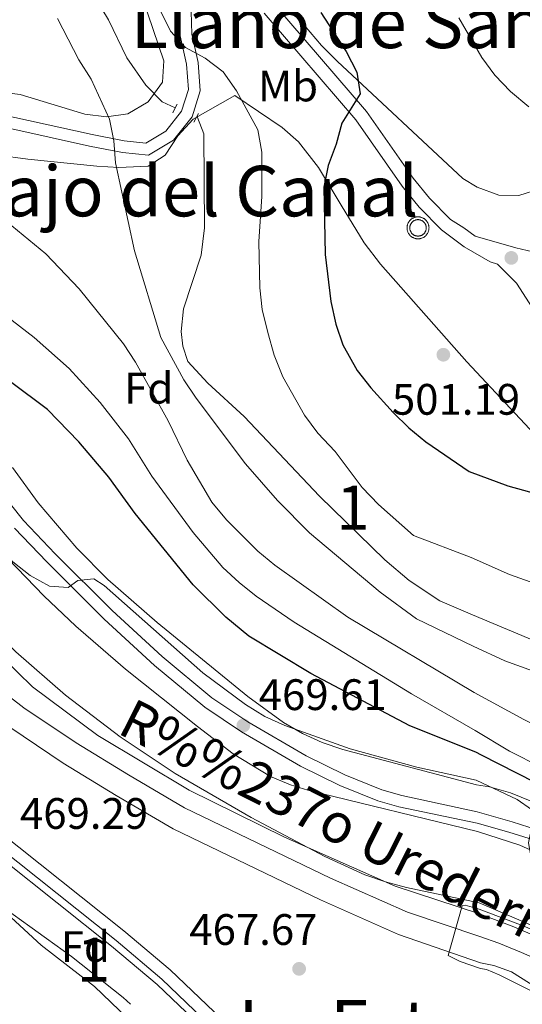
# Model space of a CAD drawing. Units: metres. Extents: x 573313 to 580186, y 4728821 to 4733523.
# Drawn here: x 574921 to 575035, y 4731944 to 4732169 of the extents above; entities that cross this region are included whole.
import ezdxf
from ezdxf.enums import TextEntityAlignment as Align

# ---------------------------------------------------------------- set-up
doc = ezdxf.new("R2010")
doc.units = ezdxf.units.M
doc.header["$MEASUREMENT"] = 0
for name, pattern in [('DGN Style 2', [85.7269, 51.43614, -34.29076]), ('DGN Style 3', [120.01766, 85.7269, -34.29076]), ('DGN Style 4', [137.248767, 68.58152, -34.29076, 0.085727, -34.29076])]:
    doc.linetypes.add(name, pattern=pattern)
for name, color, linetype, lineweight in [('Nivel 11', 7, 'Continuous', 0), ('Nivel 13', 7, 'Continuous', 0), ('Nivel 21', 7, 'Continuous', 0), ('Nivel 23', 7, 'Continuous', 0), ('Nivel 29', 7, 'Continuous', 0), ('Nivel 35', 7, 'Continuous', 0), ('Nivel 36', 7, 'Continuous', 0), ('Nivel 37', 7, 'Continuous', 0), ('Nivel 4', 7, 'Continuous', 0), ('Nivel 41', 7, 'Continuous', 0), ('Nivel 43', 7, 'Continuous', 0), ('Nivel 45', 7, 'Continuous', 0), ('Nivel 48', 7, 'Continuous', 0), ('Nivel 5', 7, 'Continuous', 0), ('Nivel 51', 7, 'Continuous', 0), ('Nivel 57', 7, 'Continuous', 0), ('Nivel 7', 7, 'Continuous', 0)]:
    doc.layers.add(name, color=color, linetype=linetype, lineweight=lineweight)
doc.styles.add('Style-arial', font='arial.shx', dxfattribs={"bigfont": 'arialbig.shx'})
doc.styles.add('Style-Arial Narrow', font='txt')
doc.styles.add('Style-Times New Roman', font='txt')
doc.styles.add('Style-timesi', font='timesi.shx', dxfattribs={"bigfont": 'timesibig.shx'})

# ---------------------------------------------------------------- blocks, each defined once
blk = doc.blocks.new('5PATER')
at = {"layer": 'Nivel 7', "linetype": 'Continuous', "lineweight": 0}
h = blk.add_hatch(color=51, dxfattribs=at)
edge = h.paths.add_edge_path()
edge.add_ellipse((0, 0), major_axis=(-11, -11.1), ratio=0.999422, start_angle=0, end_angle=360)
blk = doc.blocks.new('5RABAS')
at = {"layer": 'Nivel 29', "color": 142, "linetype": 'Continuous', "lineweight": 0, "flags": 128}
for points in [[(0, -26.7), (1.3, -26.7), (2.6, -26.6), (3.9, -26.4), (5.2, -26.2), (6.4, -25.9), (7.7, -25.5), (8.9, -25.1), (10.1, -24.6), (11.3, -24), (12.5, -23.4), (13.6, -22.7), (14.7, -22), (15.7, -21.2), (16.7, -20.3), (17.7, -19.4), (18.6, -18.5), (19.4, -17.5), (20.2, -16.4), (20.9, -15.3), (21.6, -14.2), (22.3, -13.1), (22.8, -11.9), (23.3, -10.7), (23.8, -9.5), (24.1, -8.2), (24.4, -6.9), (24.7, -5.6), (24.8, -4.3), (24.9, -3), (25, -1.7), (24.9, -0.4), (24.8, 0.9), (24.7, 2.2), (24.4, 3.5), (24.1, 4.7), (23.8, 6), (23.3, 7.2), (22.8, 8.4), (22.3, 9.6), (21.6, 10.8), (20.9, 11.9), (20.2, 13), (19.4, 14), (18.6, 15), (17.7, 16), (16.7, 16.9), (15.7, 17.7), (14.7, 18.5), (13.6, 19.2), (12.5, 19.9), (11.3, 20.6), (10.1, 21.1), (8.9, 21.6), (7.7, 22.1), (6.4, 22.4), (5.2, 22.7), (3.9, 23), (2.6, 23.1), (1.3, 23.2), (0, 23.3), (-1.3, 23.2), (-2.6, 23.1), (-3.9, 23), (-5.2, 22.7), (-6.5, 22.4), (-7.8, 22.1), (-9, 21.6), (-10.2, 21.1), (-11.4, 20.6), (-12.5, 19.9), (-13.6, 19.2), (-14.7, 18.5), (-15.8, 17.7), (-16.8, 16.9), (-17.7, 16), (-18.6, 15), (-19.5, 14), (-20.3, 13), (-21, 11.9), (-21.7, 10.8), (-22.3, 9.6), (-22.9, 8.4), (-23.4, 7.2), (-23.8, 6), (-24.2, 4.7), (-24.5, 3.5), (-24.7, 2.2), (-24.9, 0.9), (-25, -0.4), (-25, -1.7), (-25, -3), (-24.9, -4.3), (-24.7, -5.6), (-24.5, -6.9), (-24.2, -8.2), (-23.8, -9.5), (-23.4, -10.7), (-22.9, -11.9), (-22.3, -13.1), (-21.7, -14.2)], [(0, -20.5), (1, -20.4), (1.9, -20.4), (2.9, -20.2), (3.9, -20.1), (4.8, -19.8), (5.8, -19.6), (6.7, -19.2), (7.6, -18.9), (8.5, -18.4), (9.4, -18), (10.2, -17.5), (11, -16.9), (11.8, -16.3), (12.5, -15.7), (13.2, -15), (13.9, -14.3), (14.5, -13.5), (15.1, -12.7), (15.7, -11.9), (16.2, -11.1), (16.7, -10.2), (17.1, -9.4), (17.5, -8.4), (17.8, -7.5), (18.1, -6.6), (18.3, -5.6), (18.5, -4.7), (18.6, -3.7), (18.7, -2.7), (18.7, -1.7), (18.7, -0.7), (18.6, 0.2), (18.5, 1.2), (18.3, 2.2), (18.1, 3.1), (17.8, 4.1), (17.5, 5), (17.1, 5.9), (16.7, 6.8), (16.2, 7.7), (15.7, 8.5), (15.1, 9.3), (14.5, 10.1), (13.9, 10.8), (13.2, 11.5), (12.5, 12.2), (11.8, 12.8), (11, 13.4), (10.2, 14), (9.4, 14.5), (8.5, 15), (7.6, 15.4), (6.7, 15.8), (5.8, 16.1), (4.8, 16.4), (3.9, 16.6), (2.9, 16.8), (1.9, 16.9), (1, 17), (0, 17), (-1, 17), (-2, 16.9), (-3, 16.8), (-3.9, 16.6), (-4.9, 16.4), (-5.8, 16.1), (-6.7, 15.8), (-7.7, 15.4), (-8.5, 15), (-9.4, 14.5), (-10.2, 14), (-11, 13.4), (-11.8, 12.8), (-12.6, 12.2), (-13.3, 11.5), (-14, 10.8), (-14.6, 10.1), (-15.2, 9.3), (-15.8, 8.5), (-16.3, 7.7), (-16.7, 6.8), (-17.2, 5.9), (-17.5, 5), (-17.9, 4.1), (-18.1, 3.1), (-18.4, 2.2), (-18.5, 1.2), (-18.7, 0.2), (-18.7, -0.7), (-18.8, -1.7), (-18.7, -2.7), (-18.7, -3.7), (-18.5, -4.7), (-18.4, -5.6), (-18.1, -6.6), (-17.9, -7.5), (-17.5, -8.4), (-17.2, -9.4), (-16.7, -10.2), (-16.3, -11.1)], [(-21.7, -14.2), (-21, -15.3), (-20.3, -16.4), (-19.5, -17.5), (-18.6, -18.5), (-17.7, -19.4), (-16.8, -20.3), (-15.8, -21.2), (-14.7, -22), (-13.6, -22.7), (-12.5, -23.4), (-11.4, -24), (-10.2, -24.6), (-9, -25.1), (-7.8, -25.5), (-6.5, -25.9), (-5.2, -26.2), (-3.9, -26.4), (-2.6, -26.6), (-1.3, -26.7), (0, -26.7)], [(-16.3, -11.1), (-15.8, -11.9), (-15.2, -12.7), (-14.6, -13.5), (-14, -14.3), (-13.3, -15), (-12.6, -15.7), (-11.8, -16.3), (-11, -16.9), (-10.2, -17.5), (-9.4, -18), (-8.5, -18.4), (-7.7, -18.9), (-6.7, -19.2), (-5.8, -19.6), (-4.9, -19.8), (-3.9, -20.1), (-3, -20.2), (-2, -20.4), (-1, -20.4), (0, -20.5)]]:
    blk.add_lwpolyline(points, dxfattribs=at)

msp = doc.modelspace()

# ---------------------------------------------------------------- linework, layer by layer
at = {"layer": 'Nivel 11', "color": 142, "linetype": 'Continuous', "lineweight": 13}
for points in [[(574815.37, 4732173, 469.11), (574819.52, 4732156.65, 469.03), (574827.1, 4732138.24, 468.96), (574852.24, 4732104.14, 468.35), (574869.81, 4732081.17, 467.88), (574884.35, 4732065.07, 467.32), (574913.47, 4732026.76, 467.06), (574923.77, 4732016.75, 467.06), (574938.68, 4732005.62, 466.81), (574959.45, 4731993.19, 466.17), (574981.1, 4731982.54, 466.02), (575006.33, 4731971.35, 465.84), (575025.47, 4731965.08, 464.99), (575033.35, 4731962.15, 464.99), (575047.98, 4731955.84, 464.99), (575061.7, 4731949.09, 464.99), (575072.86, 4731942.51, 464.99)], [(574918.6, 4732007.51, 467.03), (574930.75, 4731999.39, 466.81), (574942.84, 4731992, 466.25), (574955.79, 4731984.4, 466.14), (574989.34, 4731968.23, 465.92), (575007.11, 4731960.39, 465.62), (575025.72, 4731953.91, 464.99), (575028.78, 4731953.3, 464.99), (575032.78, 4731951.87, 464.99), (575041.01, 4731946.74, 464.99), (575049.01, 4731943.31, 464.99)]]:
    msp.add_polyline3d(points, dxfattribs=at)
at = {"layer": 'Nivel 13', "color": 4, "linetype": 'Continuous', "lineweight": 13, "extrusion": (0.001061, -1.31639e-05, 0.999999), "elevation": 1039.93, "flags": 128}
msp.add_lwpolyline([(574891.9, 4732344.75), (574884.86, 4732331.81), (574883.2, 4732326.69), (574888.49, 4732266.25), (574890.79, 4732255.27), (574894.49, 4732247.02), (574900.2, 4732236.63), (574907.13, 4732223.01), (574940.22, 4732168.49), (574944.37, 4732159.84), (574948.74, 4732153.64), (574952.41, 4732149.81), (574955.43, 4732148.48)], dxfattribs=at)
at = {"layer": 'Nivel 13', "color": 4, "linetype": 'Continuous', "lineweight": 13}
msp.add_polyline3d([(575100.79, 4732005.4, 491.84), (575098.57, 4732006.35, 491.84), (575059.57, 4732020.11, 491.84), (575038.9, 4732026.83, 491.84), (575023.93, 4732033.11, 491.84), (575016.47, 4732036.3, 491.91), (575009.51, 4732040.89, 491.91), (575003.96, 4732045.61, 491.91), (574989.09, 4732060.07, 491.91), (574971.97, 4732078.24, 491.91), (574963.67, 4732085.84, 492.1), (574959.15, 4732090.73, 492.1), (574957.99, 4732094.24, 492.1), (574957.62, 4732097.58, 492.1), (574958.14, 4732102.7, 492.1), (574962.18, 4732114.93, 492.1), (574962.92, 4732121.18, 492.1), (574962.74, 4732142.51, 492.1), (574961.34, 4732146.24, 492.1), (574961.1, 4732146.34, 492.1)], dxfattribs=at)
at = {"layer": 'Nivel 21', "color": 1, "linetype": 'DGN Style 2', "lineweight": 0, "flags": 128}
for points, elevation in [([(574956.28, 4732148.47), (574956.7, 4732149.28)], 492.17), ([(574955.69, 4732147.34), (574956.28, 4732148.47)], 492.17), ([(574960.48, 4732145.17), (574961.1, 4732146.34)], 492.41), ([(574961.1, 4732146.34), (574961.54, 4732147.16)], 492.41)]:
    msp.add_lwpolyline(points, dxfattribs=dict(at, elevation=elevation))
at = {"layer": 'Nivel 21', "color": 7, "linetype": 'DGN Style 3', "lineweight": 0}
for points in [[(575074.31, 4732177.2, 514.55), (575076.22, 4732167.51, 513.56), (575076.28, 4732158.79, 511.87), (575075.11, 4732151.32, 510.12), (575072.42, 4732141.14, 507.85), (575069.02, 4732131.37, 505.81), (575062.44, 4732113.7, 503.69), (575059.33, 4732109.38, 502.91), (575056.54, 4732110.44, 502.61), (575045.28, 4732113.82, 501.92), (575033.75, 4732116.63, 501.87), (575024.49, 4732119.26, 501.74), (575021.93, 4732121.19, 501.72), (575018.87, 4732123.04, 502), (575014.09, 4732127.89, 501.9), (575010.4, 4732132.48, 501.45), (574999.81, 4732147.62, 499.89), (574978.88, 4732171.93, 497.98)], [(574957.14, 4732173.26, 496.03), (574957.4, 4732164.86, 495.55), (574958.82, 4732158.4, 494.77), (574959.27, 4732152.62, 493.66), (574957.72, 4732147.67, 492.28), (574954.13, 4732143.16, 491.18), (574949.56, 4732140.45, 490.12), (574944.62, 4732140.95, 489.5), (574937.34, 4732142.37, 488.86), (574910.28, 4732148.34, 487.5)], [(575151.69, 4731948.86, 484.49), (575155.45, 4731948.77, 484.6), (575156.72, 4731949.07, 484.7), (575157.86, 4731950.87, 484.85), (575152.23, 4731952.67, 485.38), (575145.23, 4731955.97, 485.83), (575138.21, 4731960.62, 486.52), (575130.82, 4731965.91, 486.7), (575124.64, 4731971.78, 487), (575118.08, 4731978.49, 487.82), (575112.95, 4731985.16, 489.16), (575109.02, 4731991.98, 490.66), (575100.34, 4732007.88, 492.51), (575094.19, 4732016.09, 493.34), (575088.26, 4732024.38, 494.68), (575060.42, 4732060.08, 499.81), (575055.28, 4732067.45, 500.61), (575051.14, 4732073.99, 501.11), (575047.77, 4732081.32, 501.45), (575046.91, 4732085.26, 501.57), (575040.22, 4732098.75, 501.88), (575033.9, 4732108.59, 501.92), (575029.58, 4732112.92, 501.92)], [(574813.61, 4732106, 479.76), (574814.24, 4732105.51, 479.71), (574818.7, 4732101.07, 479.47), (574824.21, 4732094.36, 479.06), (574829.5, 4732086.46, 478.04), (574836.38, 4732077.1, 476.68), (574843.67, 4732068.09, 475.29), (574850.56, 4732058.56, 474.28), (574860.07, 4732041.28, 472.14), (574864.79, 4732033.15, 470.82), (574877.83, 4732014.43, 469.93), (574884.46, 4732008.07, 469.58), (574913.96, 4731981.94, 469.3), (574942.82, 4731958.98, 469.21), (574953.22, 4731950.22, 468.78), (574972.95, 4731931.38, 467.94)], [(574919.71, 4732052.82, 470.89), (574927.03, 4732045.14, 470.68), (574940.09, 4732032.12, 470), (574951.54, 4732021.59, 469.19), (574963.02, 4732012.06, 469.41), (574971.34, 4732006.5, 469.63), (574984.81, 4731998.68, 469.84), (574993.76, 4731994.24, 469.98), (575002.38, 4731990.78, 470.19), (575007.18, 4731989.41, 470.32), (575025, 4731985.74, 470.41), (575032.21, 4731983.67, 470.63), (575041.59, 4731980.68, 470.77)]]:
    msp.add_polyline3d(points, dxfattribs=at)
at = {"layer": 'Nivel 21', "color": 7, "linetype": 'Continuous', "lineweight": 0}
for points in [[(574784.49, 4732172.38, 482.65), (574786.43, 4732161.97, 482.61), (574790.87, 4732149.08, 482.52), (574796.15, 4732136.59, 482.52), (574801.8, 4732124.1, 481.64), (574805.94, 4732117.04, 480.81), (574810.79, 4732111.75, 480.14), (574816.11, 4732107.64, 479.71), (574820.8, 4732102.97, 479.47), (574826.48, 4732096.05, 479.06), (574831.81, 4732088.09, 478.04), (574838.62, 4732078.83, 476.68), (574845.91, 4732069.81, 475.29), (574852.95, 4732060.07, 474.28), (574862.52, 4732042.67, 472.14), (574867.17, 4732034.67, 470.82), (574879.99, 4732016.27, 469.93), (574886.38, 4732010.15, 469.58), (574915.78, 4731984.1, 469.3), (574944.6, 4731961.17, 469.21), (574955.1, 4731952.33, 468.78), (574975.04, 4731933.29, 467.94)], [(574909.86, 4732145.69, 487.5), (574936.79, 4732139.75, 488.86), (574944.23, 4732138.3, 489.5), (574950.16, 4732137.7, 490.12), (574955.91, 4732141.1, 491.18), (574960.12, 4732146.39, 492.28), (574961.97, 4732152.31, 493.66), (574961.47, 4732158.79, 494.77), (574960.07, 4732165.19, 495.55), (574959.83, 4732172.92, 496.03)], [(574976.51, 4732169.97, 497.98), (574997.38, 4732145.74, 499.89), (575007.94, 4732130.63, 501.45), (575011.79, 4732125.84, 501.9), (575016.84, 4732120.72, 502), (575022.03, 4732116.83, 501.9), (575027.94, 4732113.42, 501.94), (575029.58, 4732112.92, 501.92)], [(575042.44, 4731982.94, 470.77), (575032.91, 4731985.98, 470.63), (575024.95, 4731988.29, 470.39), (575007.82, 4731992.01, 470.32), (575003.25, 4731993.31, 470.19), (574994.86, 4731996.68, 469.98), (574986.08, 4732001.04, 469.84), (574972.76, 4732008.78, 469.63), (574964.62, 4732014.2, 469.41), (574953.3, 4732023.61, 469.19), (574941.94, 4732034.06, 470), (574928.95, 4732047.01, 470.68), (574921.73, 4732054.58, 470.89), (574918.8, 4732058.27, 470.93)]]:
    msp.add_polyline3d(points, dxfattribs=at)
at = {"layer": 'Nivel 23', "color": 70, "linetype": 'DGN Style 4', "lineweight": 0}
msp.add_polyline3d([(574916.37, 4732016.13, 467.05), (574921.78, 4732011.94, 467.04), (574933.69, 4732003.99, 466.84), (574945.65, 4731996.68, 466.41), (574958.36, 4731989.22, 466.16), (574991.63, 4731973.19, 465.93), (575009.12, 4731965.46, 465.6), (575025.59, 4731959.9, 464.99), (575029.93, 4731958.43, 464.99), (575035.08, 4731956.25, 464.99), (575044.04, 4731952.29, 464.99), (575051.66, 4731948.72, 464.99), (575061.65, 4731943.75, 464.99)], dxfattribs=at)
at = {"layer": 'Nivel 35', "color": 92, "linetype": 'DGN Style 3', "lineweight": 0}
for points in [[(574946.47, 4732180.46, 501.44), (574953.69, 4732159.18, 501.44), (574953.36, 4732154.27, 500.69), (574950.13, 4732149.83, 499.21), (574945.51, 4732147.08, 498.16), (574940.61, 4732146.39, 497.77), (574935.72, 4732147, 497.51), (574920.96, 4732151.49, 496.71), (574907.64, 4732153.15, 495.27)], [(575068.25, 4732171.51, 517.41), (575068.12, 4732166.79, 516.93), (575066.64, 4732162, 516.44), (575060.72, 4732150.65, 515.24), (575055.19, 4732142.75, 514.24), (575051.83, 4732139.09, 513.74), (575048.48, 4732136.03, 513.32), (575044.01, 4732132.64, 512.84), (575039.24, 4732129.99, 512.4), (575034.45, 4732128.49, 512.01), (575029.87, 4732128.55, 511.68), (575024.97, 4732130.38, 511.52), (575021.68, 4732132.35, 511.57)], [(575025.42, 4731967.57, 478.1), (575008.93, 4731971.06, 478.1), (575004.11, 4731972.32, 478.1), (574999.42, 4731973.97, 478.1), (574990.3, 4731978.11, 478.1), (574973.51, 4731987, 478.1), (574956.22, 4731996.98, 478.1), (574943.73, 4732005.34, 478.1), (574931.29, 4732014.84, 478.1), (574919.99, 4732024.68, 478.1), (574912.88, 4732031.7, 478.1), (574904.18, 4732041.39, 478.1), (574891.34, 4732056.76, 478.1), (574882.17, 4732068.59, 478.1), (574825.23, 4732149.6, 478.36), (574821.33, 4732156.07, 478.38), (574819.34, 4732160.83, 478.41), (574817.92, 4732165.79, 478.46), (574817.08, 4732170.88, 478.51)], [(575021.68, 4732132.35, 511.57), (574993.08, 4732159.11, 510.9), (574989.55, 4732162.64, 510.77), (574983.14, 4732170.24, 510.29)], [(574912.82, 4732138.12, 497.66), (574922.71, 4732136.78, 498.59), (574938.46, 4732135.17, 500.06), (574943.44, 4732134.88, 500.51), (574950.07, 4732135.21, 501.14), (574953.97, 4732137.68, 502.02), (574956.87, 4732142.07, 503.18), (574960.32, 4732145.85, 503.78), (574969.83, 4732151.25, 503.73), (574980.62, 4732143.97, 505.34), (574984.31, 4732140.7, 505.9), (574988.89, 4732134.86, 506.64), (574994.06, 4732126.28, 507.59), (574999.27, 4732117.71, 508.03), (575002.97, 4732112.92, 507.82), (575022.62, 4732090.65, 505.67), (575053.19, 4732057.89, 504.59)], [(575024.8, 4731994.46, 487.19), (574994.44, 4732002.48, 486.64), (574989.73, 4732004.05, 486.55), (574985.24, 4732006.12, 486.46), (574980.94, 4732008.62, 486.38), (574972.75, 4732014.52, 486.23), (574952.15, 4732031.33, 485.92), (574940.91, 4732041.17, 485.93), (574933.85, 4732048.26, 485.96), (574925.11, 4732058.61, 486.02), (574919.22, 4732066.63, 486.15)], [(574918.22, 4732045.81, 479.78), (574926.36, 4732037.42, 479.16), (574933.62, 4732030.49, 478.74), (574944.92, 4732020.74, 478.24), (574961.31, 4732007.68, 478.22), (574969.42, 4732001.51, 478.72), (574977.98, 4731996.35, 479.17), (574982.52, 4731994.4, 479.27), (574986.43, 4731993.22, 479.24), (575025.05, 4731983.8, 478.36), (575034.67, 4731980.7, 478.36), (575052.33, 4731972.74, 478.65), (575066.75, 4731965.02, 479.75), (575070.86, 4731962.23, 480.13), (575078.65, 4731956, 481.01), (575081.46, 4731954.1, 481.37), (575085.81, 4731951.7, 482.05), (575090.35, 4731949.75, 482.81), (575099.12, 4731947.45, 483.95), (575108.95, 4731946.12, 485.03), (575124.95, 4731946.17, 487.47), (575127.33, 4731945.76, 487.67), (575136.82, 4731942.6, 487.9)], [(575041.81, 4731988.8, 488.27), (575032.54, 4731992.58, 487.84), (575027.77, 4731993.95, 487.5), (575024.8, 4731994.46, 487.19)], [(574964.41, 4731937.33, 475.21), (574958.86, 4731935.01, 475.21), (574954.39, 4731934.67, 475.26), (574950.13, 4731936.83, 475.4), (574937.86, 4731948.53, 475.9), (574925.77, 4731957.97, 476.22), (574915.81, 4731967.1, 476.44), (574912.75, 4731971.72, 476.47), (574913.15, 4731972.86, 476.44), (574917.04, 4731977.45, 476.24), (574941.8, 4731957.75, 476.16), (574952.15, 4731949.03, 475.73), (574964.41, 4731937.33, 475.21)], [(575083.65, 4731937.59, 484.12), (575067.02, 4731946.51, 483.53), (575058.38, 4731951.41, 482.44), (575045.42, 4731958.69, 480.24), (575039.2, 4731961.64, 479.45), (575025.42, 4731967.57, 478.1)]]:
    msp.add_polyline3d(points, dxfattribs=at)
at = {"layer": 'Nivel 36', "color": 92, "linetype": 'Continuous', "lineweight": 0}
msp.add_polyline3d([(574909.84, 4731975.63, 469.36), (574913.92, 4731969.71, 469.36), (574917.5, 4731966.27, 469.29), (574932.65, 4731955.34, 469.14), (574944.42, 4731946.06, 468.75), (574946.07, 4731944.49, 468.68)], dxfattribs=at)
at = {"layer": 'Nivel 4', "color": 30, "linetype": 'Continuous', "lineweight": 30, "flags": 128}
for points, elevation in [([(574989.4, 4732170.18), (574995.16, 4732161.29)], 500), ([(574995.16, 4732161.29), (574997.58, 4732156.6), (574998.32, 4732151.65), (574994.16, 4732145), (574992.86, 4732140.17), (574991.06, 4732135.33), (574990.09, 4732130.42), (574990.42, 4732115.06), (574991.67, 4732104.41), (574992.79, 4732099.26), (574994.4, 4732094.52), (574997.7, 4732088.69), (575000.78, 4732084.73), (575005.84, 4732079.17), (575009.42, 4732075.64), (575013.26, 4732072.45), (575023.19, 4732065.73), (575031.99, 4732062.46), (575042.64, 4732059.51)], 500), ([(575094.9, 4731943.7), (575089.97, 4731946.18), (575085.72, 4731948.81), (575082.62, 4731951.26), (575080.98, 4731954.76), (575081.88, 4731962.91), (575079.77, 4731967.45), (575072.51, 4731975.18), (575068.49, 4731978.41), (575064.24, 4731981.3), (575054.4, 4731986.72), (575025.93, 4732001.17), (575024.64, 4732001.89), (575009.65, 4732007.86), (574987.1, 4732019.73), (574973.05, 4732028.27), (574967.76, 4732032.59), (574960.32, 4732039.93), (574947.18, 4732056.16), (574941.16, 4732064.39), (574934.3, 4732072.49), (574927.2, 4732079.84), (574902.17, 4732098.49)], 475)]:
    msp.add_lwpolyline(points, dxfattribs=dict(at, elevation=elevation))
at = {"layer": 'Nivel 5', "color": 30, "linetype": 'Continuous', "lineweight": 0, "flags": 128}
for points, elevation in [([(574820.51, 4732172.97), (574820.73, 4732167.75), (574821.51, 4732162.81), (574824.77, 4732152.75), (574826.86, 4732147.83), (574829.19, 4732143.41), (574836.91, 4732133.56), (574842.89, 4732124.25), (574853.41, 4732112.34), (574863.86, 4732099.58), (574867.53, 4732095.7), (574884.48, 4732084.11), (574888.33, 4732080.49), (574895.81, 4732072.79), (574898.97, 4732068.92), (574908.21, 4732055.71), (574911.63, 4732052.06), (574919.31, 4732045.14), (574923.27, 4732042.08), (574927.69, 4732039.65), (574931.9, 4732039.34), (574934.1, 4732040.9), (574937.78, 4732041.32)], 470), ([(574929.5, 4732168.76), (574934.34, 4732159.38), (574937.16, 4732154.98), (574941.32, 4732145.88), (574942.26, 4732140.97), (574942.66, 4732135.91), (574947, 4732115.93), (574953.01, 4732096.18), (574958.23, 4732086.57), (574961.01, 4732082.42), (574972.24, 4732067.45), (574979.51, 4732059.12), (574986.83, 4732051.76), (575002.87, 4732038.28), (575011.2, 4732032.17), (575024.09, 4732025.99), (575031.27, 4732022.67), (575092.17, 4732000.66)], 490), ([(574952.97, 4732170.39), (574955.2, 4732165.91), (574958.57, 4732162.16), (574963.05, 4732159.75), (574967.16, 4732156.66), (574970.2, 4732152.32), (574975.1, 4732143.46), (574976, 4732138.36), (574975.97, 4732128.25), (574975.32, 4732118.04), (574975.52, 4732107.54), (574976.07, 4732102.57), (574977.31, 4732097.36), (574978.78, 4732092.2), (574980.75, 4732087.28), (574985.72, 4732078.52), (574988.71, 4732074.44), (574992.64, 4732070.24), (574998.79, 4732062.09), (575002.55, 4732058.21), (575010.46, 4732051.14), (575023.63, 4732046.14), (575032.35, 4732042.27), (575042.79, 4732038.6)], 495), ([(575020.84, 4732168.97), (575026.06, 4732159.94), (575028.99, 4732155.89), (575032.54, 4732152.18), (575036.72, 4732148.66)], 505), ([(575147.93, 4731951.22), (575123.69, 4731959.06), (575119.85, 4731962.27), (575112.32, 4731970.38), (575108.67, 4731973.8), (575104.31, 4731976.68), (575089.83, 4731984.58), (575059.75, 4731997.26), (575035.6, 4732009.29), (575024.33, 4732015.45), (574995.52, 4732032.57), (574978.96, 4732044.44), (574975.04, 4732047.56), (574967.95, 4732054.75), (574964.63, 4732058.75), (574958.98, 4732068.26), (574954.65, 4732077.28), (574947.24, 4732090.62), (574944.46, 4732094.78), (574934.37, 4732107.29), (574926.85, 4732115.24), (574919.1, 4732121.62)], 485), ([(574915.73, 4732102.63), (574924.2, 4732096.22), (574932.13, 4732089.16), (574939.22, 4732081.42), (574945.6, 4732073.16), (574950.93, 4732064.63), (574960.37, 4732051.84), (574967.07, 4732043.85), (574970.78, 4732040.48), (574974.72, 4732037.38), (574983.35, 4732031.45), (575010.02, 4732015.16), (575024.52, 4732006.78), (575032.32, 4732002.1), (575046.76, 4731994.84)], 480), ([(574937.78, 4732041.32), (574940.07, 4732039.76), (574962.57, 4732019.94), (574972.24, 4732012.68), (574976.63, 4732010), (574981.18, 4732007.91), (574996.07, 4732002.6), (575011.25, 4731998.44), (575024.78, 4731995.49), (575034.06, 4731991.11), (575037.34, 4731988.84), (575037.39, 4731984.98), (575036.65, 4731981.22), (575037.27, 4731977.83), (575041.17, 4731974.42), (575057.26, 4731964.6), (575066.04, 4731958.36), (575084.55, 4731942.54)], 470), ([(575060.17, 4731936.12), (575029.98, 4731951.23), (575027.12, 4731952.43), (575025.75, 4731952.66), (575021.09, 4731954.22), (575018.41, 4731955.56), (575021.54, 4731966.88), (575022.22, 4731967.05), (575025.45, 4731966.16), (575035.85, 4731962.22), (575058.6, 4731952.06), (575066.05, 4731947.82), (575078.87, 4731939.54)], 465)]:
    msp.add_lwpolyline(points, dxfattribs=dict(at, elevation=elevation))
at = {"layer": 'Nivel 51', "color": 151, "linetype": 'Continuous', "lineweight": 13}
for points in [[(575072.86, 4731942.51, 464.99), (575061.7, 4731949.09, 464.99), (575047.98, 4731955.84, 464.99), (575033.35, 4731962.15, 464.99), (575025.47, 4731965.08, 464.99), (575006.33, 4731971.35, 465.84), (574981.1, 4731982.54, 466.02), (574959.45, 4731993.19, 466.17), (574938.68, 4732005.62, 466.81), (574923.77, 4732016.75, 467.06), (574913.47, 4732026.76, 467.06), (574884.35, 4732065.07, 467.32), (574869.81, 4732081.17, 467.88), (574852.24, 4732104.14, 468.35), (574827.1, 4732138.24, 468.96), (574819.52, 4732156.65, 469.03), (574815.37, 4732173, 469.11)], [(574918.6, 4732007.51, 467.03), (574930.75, 4731999.39, 466.81), (574942.84, 4731992, 466.25), (574955.79, 4731984.4, 466.14), (574989.34, 4731968.23, 465.92), (575007.11, 4731960.39, 465.62), (575025.72, 4731953.91, 464.99), (575028.78, 4731953.3, 464.99), (575032.78, 4731951.87, 464.99), (575041.01, 4731946.74, 464.99), (575049.01, 4731943.31, 464.99)]]:
    msp.add_polyline3d(points, dxfattribs=at)
at = {"layer": 'Nivel 57', "color": 92, "linetype": 'DGN Style 3', "lineweight": 0}
for points in [[(574907.64, 4732153.15, 495.27), (574920.96, 4732151.49, 496.71), (574935.72, 4732147, 497.51), (574940.61, 4732146.39, 497.77), (574945.51, 4732147.08, 498.16), (574950.13, 4732149.83, 499.21), (574953.36, 4732154.27, 500.69), (574953.69, 4732159.18, 501.44), (574946.47, 4732180.46, 501.44)], [(574983.14, 4732170.24, 510.29), (574989.55, 4732162.64, 510.77), (574993.08, 4732159.11, 510.9), (575021.68, 4732132.35, 511.57), (575024.97, 4732130.38, 511.52), (575029.87, 4732128.55, 511.68), (575034.45, 4732128.49, 512.01), (575039.24, 4732129.99, 512.4), (575044.01, 4732132.64, 512.84), (575048.48, 4732136.03, 513.32), (575051.83, 4732139.09, 513.74), (575055.19, 4732142.75, 514.24), (575060.72, 4732150.65, 515.24), (575066.64, 4732162, 516.44), (575068.12, 4732166.79, 516.93), (575068.25, 4732171.51, 517.41)], [(574817.08, 4732170.88, 478.51), (574817.92, 4732165.79, 478.46), (574819.34, 4732160.83, 478.41), (574821.33, 4732156.07, 478.38), (574825.23, 4732149.6, 478.36), (574882.17, 4732068.59, 478.1), (574891.34, 4732056.76, 478.1), (574904.18, 4732041.39, 478.1), (574912.88, 4732031.7, 478.1), (574919.99, 4732024.68, 478.1), (574931.29, 4732014.84, 478.1), (574943.73, 4732005.34, 478.1), (574956.22, 4731996.98, 478.1), (574973.51, 4731987, 478.1), (574990.3, 4731978.11, 478.1), (574999.42, 4731973.97, 478.1), (575004.11, 4731972.32, 478.1), (575008.93, 4731971.06, 478.1), (575025.42, 4731967.57, 478.1), (575039.2, 4731961.64, 479.45), (575045.42, 4731958.69, 480.24), (575058.38, 4731951.41, 482.44), (575067.02, 4731946.51, 483.53), (575083.65, 4731937.59, 484.12)], [(575053.19, 4732057.89, 504.59), (575022.62, 4732090.65, 505.67), (575002.97, 4732112.92, 507.82), (574999.27, 4732117.71, 508.03), (574994.06, 4732126.28, 507.59), (574988.89, 4732134.86, 506.64), (574984.31, 4732140.7, 505.9), (574980.62, 4732143.97, 505.34), (574969.83, 4732151.25, 503.73), (574960.32, 4732145.85, 503.78), (574956.87, 4732142.07, 503.18), (574953.97, 4732137.68, 502.02), (574950.07, 4732135.21, 501.14), (574943.44, 4732134.88, 500.51), (574938.46, 4732135.17, 500.06), (574922.71, 4732136.78, 498.59), (574912.82, 4732138.12, 497.66)], [(574919.22, 4732066.63, 486.15), (574925.11, 4732058.61, 486.02), (574933.85, 4732048.26, 485.96), (574940.91, 4732041.17, 485.93), (574952.15, 4732031.33, 485.92), (574972.75, 4732014.52, 486.23), (574980.94, 4732008.62, 486.38), (574985.24, 4732006.12, 486.46), (574989.73, 4732004.05, 486.55), (574994.44, 4732002.48, 486.64), (575024.8, 4731994.46, 487.19), (575027.77, 4731993.95, 487.5), (575032.54, 4731992.58, 487.84), (575041.81, 4731988.8, 488.27)], [(575136.82, 4731942.6, 487.9), (575127.33, 4731945.76, 487.67), (575124.95, 4731946.17, 487.47), (575108.95, 4731946.12, 485.03), (575099.12, 4731947.45, 483.95), (575090.35, 4731949.75, 482.81), (575085.81, 4731951.7, 482.05), (575081.46, 4731954.1, 481.37), (575078.65, 4731956, 481.01), (575070.86, 4731962.23, 480.13), (575066.75, 4731965.02, 479.75), (575052.33, 4731972.74, 478.65), (575034.67, 4731980.7, 478.36), (575025.05, 4731983.8, 478.36), (574986.43, 4731993.22, 479.24), (574982.52, 4731994.4, 479.27), (574977.98, 4731996.35, 479.17), (574969.42, 4732001.51, 478.72), (574961.31, 4732007.68, 478.22), (574944.92, 4732020.74, 478.24), (574933.62, 4732030.49, 478.74), (574926.36, 4732037.42, 479.16), (574918.22, 4732045.81, 479.78)]]:
    msp.add_polyline3d(points, dxfattribs=at)
msp.add_polyline3d([(574964.41, 4731937.33, 475.21), (574952.15, 4731949.03, 475.73), (574941.8, 4731957.75, 476.16), (574917.04, 4731977.45, 476.24), (574913.15, 4731972.86, 476.44), (574912.75, 4731971.72, 476.47), (574915.81, 4731967.1, 476.44), (574925.77, 4731957.97, 476.22), (574937.86, 4731948.53, 475.9), (574950.13, 4731936.83, 475.4), (574954.39, 4731934.67, 475.26), (574958.86, 4731935.01, 475.21)], close=True, dxfattribs=at)

# ---------------------------------------------------------------- block references
at = {"layer": 'Nivel 29', "color": 142, "linetype": 'Continuous', "lineweight": 0, "xscale": 0.1000009313241567, "yscale": 0.1000009313241567, "zscale": 0.1000009313241567}
msp.add_blockref('5RABAS', (575011.52, 4732121.32, 501.67), dxfattribs=at)
at = {"layer": 'Nivel 7', "color": 51, "linetype": 'Continuous', "lineweight": 0, "xscale": 0.1000009313241567, "yscale": 0.1000009313241567, "zscale": 0.1000009313241567}
for p in [(575032.75, 4732114.31, 501.85), (575017.28, 4732092.28, 501.19), (574971.77, 4732007.94, 469.61), (574984.46, 4731952.56, 467.68)]:
    msp.add_blockref('5PATER', p, dxfattribs=at)

# ---------------------------------------------------------------- texts
at = {"layer": 'Nivel 37', "color": 92, "linetype": 'Continuous', "lineweight": 0}
for s, style, p in [('Mb', 'Style-Arial Narrow', (574981.93, 4732153.43, 497.6)), ('Fd', 'Style-arial', (574950.25, 4732084.67, 484.89)), ('Fd', 'Style-arial', (574935.81, 4731957.62, 469.18))]:
    msp.add_text(s, height=7, dxfattribs=dict(at, style=style)).set_placement(p, align=Align.MIDDLE_CENTER)
at = {"layer": 'Nivel 41', "color": 7, "linetype": 'Continuous', "lineweight": 0, "style": 'Style-arial'}
for s, p in [('501.19', (575005.58, 4732078.63, 501.19)), ('469.61', (574975.27, 4732011.44, 469.61)), ('469.29', (574920.94, 4731984.41, 469.29)), ('467.67', (574959.47, 4731958, 467.68))]:
    msp.add_text(s, height=7, dxfattribs=at).set_placement(p)
at = {"layer": 'Nivel 43', "color": 142, "linetype": 'Continuous', "lineweight": 0, "style": 'Style-timesi'}
msp.add_text('R%%237o Urederra', height=8.9999, rotation=333.156, dxfattribs=at).set_placement((574942.78, 4732006.3, 467.19))
at = {"layer": 'Nivel 45', "color": 7, "linetype": 'Continuous', "lineweight": 0, "style": 'Style-Times New Roman'}
for s, p in [('Llano de San Blas', (575010.39, 4732167.79, 503.21)), ('Debajo del Canal', (574949.88, 4732129.52, 490.24)), ('La Estacada', (575014.4, 4731939.71, 468.3))]:
    msp.add_text(s, height=11.5, dxfattribs=at).set_placement(p, align=Align.MIDDLE_CENTER)
at = {"layer": 'Nivel 48', "color": 92, "linetype": 'Continuous', "lineweight": 0, "style": 'Style-Arial Narrow'}
for p in [(574996.73, 4732057.51, 493.52), (574937.67, 4731954.66, 469.09)]:
    msp.add_text('1', height=10, dxfattribs=at).set_placement(p, align=Align.MIDDLE_CENTER)

doc.saveas('drawing.dxf')
